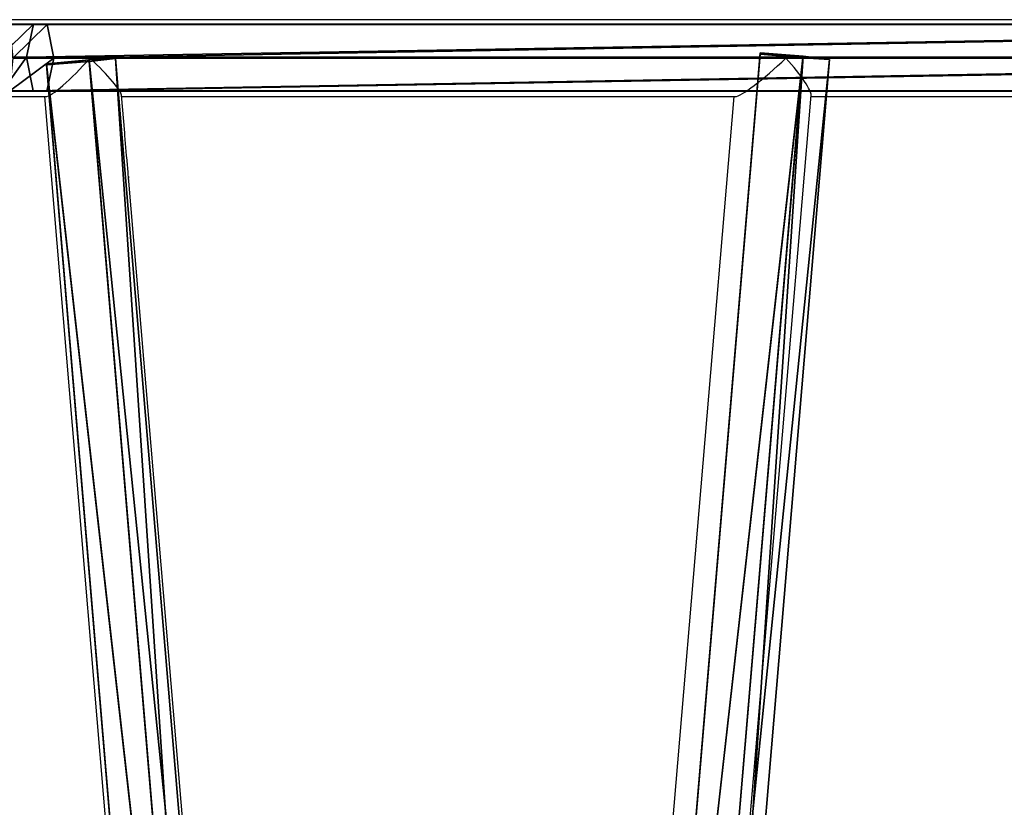
# Model space of a CAD drawing. Units: centimetres. Extents: x -415 to 418, y -291 to 284.
# Drawn here: x -50 to -2, y 0 to 39 of the extents above; entities that cross this region are included whole.
import ezdxf

# ---------------------------------------------------------------- set-up
doc = ezdxf.new("R2010")
doc.units = ezdxf.units.CM
doc.header["$LTSCALE"] = 2.54
doc.layers.get('0').update_dxf_attribs({"true_color": 0xff5454})
doc.layers.add('VP-EQ', color=7, linetype='Continuous', true_color=0x8a3492, plot=False)

# ---------------------------------------------------------------- blocks, each defined once
blk = doc.blocks.new('Grupuj_119')
at = {"color": 0}
mesh = blk.add_polyface(dxfattribs=at)
corners = [(1.684, 117.185, 4.214), (0.026, 116.989, 3.31), (1.683, 22.391, 33.174)]
mesh.append_faces([[corners[k] for k in face] for face in [(0, 1, 2)]], dxfattribs={"color": 0})
mesh = blk.add_polyface(dxfattribs=at)
corners = [(3.316, 22.047, 32.251), (1.684, 117.185, 4.214), (1.683, 22.391, 33.174)]
mesh.append_faces([[corners[k] for k in face] for face in [(0, 1, 2)]], dxfattribs={"color": 0})
mesh = blk.add_polyface(dxfattribs=at)
corners = [(3.316, 116.979, 3.268), (1.684, 117.185, 4.214), (3.316, 22.047, 32.251)]
mesh.append_faces([[corners[k] for k in face] for face in [(0, 1, 2)]], dxfattribs={"color": 0})
mesh = blk.add_polyface(dxfattribs=at)
corners = [(0.025, 22.062, 32.292), (0, 116.514, 1.483), (0, 21.39, 30.488), (0.026, 116.989, 3.31), (0.013, 116.783, 2.364)]
mesh.append_faces([[corners[k] for k in face] for face in [(0, 1, 2), (1, 3, 4)]], dxfattribs={"vtx0": -1, "color": 0})
mesh.append_faces([[corners[k] for k in face] for face in [(1, 0, 3)]], dxfattribs={"vtx0": -1, "vtx2": -1, "color": 0})
mesh = blk.add_polyface(dxfattribs=at)
corners = [(1.683, 22.391, 33.174), (0.026, 116.989, 3.31), (0.025, 22.062, 32.292)]
mesh.append_faces([[corners[k] for k in face] for face in [(0, 1, 2)]], dxfattribs={"color": 0})
mesh = blk.add_polyface(dxfattribs=at)
corners = [(3.291, 116.577, 1.418), (3.316, 22.047, 32.251), (3.291, 21.374, 30.446), (3.316, 116.979, 3.268)]
mesh.append_faces([[corners[k] for k in face] for face in [(0, 1, 2), (1, 0, 3)]], dxfattribs={"vtx0": -1, "color": 0})
mesh = blk.add_polyface(dxfattribs=at)
corners = [(0, 116.586, 1.46), (1.633, 21.045, 29.565), (0, 116.514, 1.483), (1.633, 116.381, 0.514)]
mesh.append_faces([[corners[k] for k in face] for face in [(0, 1, 2), (1, 0, 3)]], dxfattribs={"vtx0": -1, "color": 0})
mesh = blk.add_polyface(dxfattribs=at)
corners = [(1.633, 21.045, 29.565), (0, 21.39, 30.488), (0, 116.514, 1.483)]
mesh.append_faces([[corners[k] for k in face] for face in [(0, 1, 2)]], dxfattribs={"color": 0})
mesh = blk.add_polyface(dxfattribs=at)
corners = [(3.291, 116.577, 1.418), (3.291, 21.374, 30.446), (1.633, 116.381, 0.514)]
mesh.append_faces([[corners[k] for k in face] for face in [(0, 1, 2)]], dxfattribs={"color": 0})
mesh = blk.add_polyface(dxfattribs=at)
corners = [(3.291, 21.374, 30.446), (1.633, 21.045, 29.565), (1.633, 116.381, 0.514)]
mesh.append_faces([[corners[k] for k in face] for face in [(0, 1, 2)]], dxfattribs={"color": 0})
mesh = blk.add_polyface(dxfattribs=at)
corners = [(1.683, 20.381, 33.532), (0.025, 22.062, 32.292), (0.025, 20.215, 32.622), (1.683, 22.391, 33.174)]
mesh.append_faces([[corners[k] for k in face] for face in [(0, 1, 2), (1, 0, 3)]], dxfattribs={"vtx0": -1, "color": 0})
mesh = blk.add_polyface(dxfattribs=at)
corners = [(3.316, 20.207, 32.578), (1.683, 22.391, 33.174), (1.683, 20.381, 33.532), (3.316, 22.047, 32.251)]
mesh.append_faces([[corners[k] for k in face] for face in [(0, 1, 2), (1, 0, 3)]], dxfattribs={"vtx0": -1, "color": 0})
mesh = blk.add_polyface(dxfattribs=at)
corners = [(0.025, 20.215, 32.622), (0, 21.39, 30.488), (0, 19.876, 30.758), (0.025, 22.062, 32.292)]
mesh.append_faces([[corners[k] for k in face] for face in [(0, 1, 2), (1, 0, 3)]], dxfattribs={"vtx0": -1, "color": 0})
mesh = blk.add_polyface(dxfattribs=at)
corners = [(3.291, 21.374, 30.446), (3.316, 20.207, 32.578), (3.291, 19.868, 30.714), (3.316, 22.047, 32.251)]
mesh.append_faces([[corners[k] for k in face] for face in [(0, 1, 2), (1, 0, 3)]], dxfattribs={"vtx0": -1, "color": 0})
mesh = blk.add_polyface(dxfattribs=at)
corners = [(0, 21.39, 30.488), (1.633, 19.702, 29.804), (0, 19.876, 30.758), (1.633, 21.045, 29.565)]
mesh.append_faces([[corners[k] for k in face] for face in [(0, 1, 2), (1, 0, 3)]], dxfattribs={"vtx0": -1, "color": 0})
mesh = blk.add_polyface(dxfattribs=at)
corners = [(1.633, 21.045, 29.565), (3.291, 19.868, 30.714), (1.633, 19.702, 29.804), (3.291, 21.374, 30.446)]
mesh.append_faces([[corners[k] for k in face] for face in [(0, 1, 2), (1, 0, 3)]], dxfattribs={"vtx0": -1, "color": 0})
blk = doc.blocks.new('Grupuj_32')
at = {"color": 0}
mesh = blk.add_polyface(dxfattribs=at)
corners = [(0, 6.226, 2.918), (0.245, 8.33), (0.052, 6.222, 0.686), (0.161, 8.337, 3.612), (0.313, 9.637, 1.809)]
mesh.append_faces([[corners[k] for k in face] for face in [(0, 1, 2), (1, 3, 4)]], dxfattribs={"vtx0": -1, "color": 0})
mesh.append_faces([[corners[k] for k in face] for face in [(1, 0, 3)]], dxfattribs={"vtx0": -1, "vtx2": -1, "color": 0})
mesh = blk.add_polyface(dxfattribs=at)
corners = [(0.161, 8.337, 3.612), (74.331, 3.415, 3.534), (0.313, 9.637, 1.809), (74.18, 2.115, 5.337)]
mesh.append_faces([[corners[k] for k in face] for face in [(0, 1, 2), (1, 0, 3)]], dxfattribs={"vtx0": -1, "color": 0})
mesh = blk.add_polyface(dxfattribs=at)
corners = [(0.313, 9.637, 1.809), (74.264, 2.108, 1.725), (0.245, 8.33), (74.331, 3.415, 3.534)]
mesh.append_faces([[corners[k] for k in face] for face in [(0, 1, 2), (1, 0, 3)]], dxfattribs={"vtx0": -1, "color": 0})
mesh = blk.add_polyface(dxfattribs=at)
corners = [(74.019, 0.004, 4.643), (0.161, 8.337, 3.612), (0, 6.226, 2.918), (74.18, 2.115, 5.337)]
mesh.append_faces([[corners[k] for k in face] for face in [(0, 1, 2), (1, 0, 3)]], dxfattribs={"vtx0": -1, "color": 0})
mesh = blk.add_polyface(dxfattribs=at)
corners = [(0.245, 8.33), (74.071, 0, 2.411), (0.052, 6.222, 0.686), (74.264, 2.108, 1.725)]
mesh.append_faces([[corners[k] for k in face] for face in [(0, 1, 2), (1, 0, 3)]], dxfattribs={"vtx0": -1, "color": 0})
mesh = blk.add_polyface(dxfattribs=at)
corners = [(74.071, 0, 2.411), (0, 6.226, 2.918), (0.052, 6.222, 0.686), (74.019, 0.004, 4.643)]
mesh.append_faces([[corners[k] for k in face] for face in [(0, 1, 2), (1, 0, 3)]], dxfattribs={"vtx0": -1, "color": 0})
mesh = blk.add_polyface(dxfattribs=at)
corners = [(74.264, 2.108, 1.725), (74.019, 0.004, 4.643), (74.071, 0, 2.411), (74.18, 2.115, 5.337), (74.331, 3.415, 3.534)]
mesh.append_faces([[corners[k] for k in face] for face in [(0, 1, 2), (3, 0, 4)]], dxfattribs={"vtx0": -1, "color": 0})
mesh.append_faces([[corners[k] for k in face] for face in [(1, 0, 3)]], dxfattribs={"vtx0": -1, "vtx1": -1, "color": 0})
blk = doc.blocks.new('Grupuj_37')
at = {"color": 0}
for name, p in [('Grupuj_119', (0.36, 0.342, 4.138)), ('Grupuj_32', (1.788, 51.368, 22.237))]:
    blk.add_blockref(name, p, dxfattribs=at)
at = {"color": 0, "extrusion": (0, 0, -1), "zscale": -1}
blk.add_blockref('Grupuj_32', (-76.386, 22.37, -31.153), dxfattribs=at)
blk = doc.blocks.new('Komponent_5')
at = {"color": 253, "true_color": 0xa8a8a8}
blk.add_blockref('Grupuj_37', (0, 0), dxfattribs=at)
blk = doc.blocks.new('Komponent_16')
at = {"color": 0}
blk.add_blockref('Komponent_5', (4.394, 83.309, 213.5), dxfattribs=at)
blk = doc.blocks.new('Grupuj_1')
at = {"color": 0, "rotation": 270}
blk.add_blockref('Komponent_16', (71.819, 136.926, -27.613), dxfattribs=at)
blk = doc.blocks.new('1716-2D')
at = {"color": 7, "linetype": 'Continuous', "lineweight": 25}
for p, q in [((955.414, 700.751), (850.204, 700.751)), ((850.204, 696.951), (855.749, 696.951)), ((855.68, 696.951), (861.599, 626.751)), ((859.644, 695.165), (859.488, 697.019)), ((859.494, 696.951), (889.765, 696.951)), ((889.697, 696.951), (883.778, 626.751)), ((887.956, 631.072), (893.516, 697.019)), ((893.51, 696.951), (911.962, 696.951)), ((859.649, 695.084), (859.644, 695.171)), ((859.651, 695.033), (859.649, 695.084)), ((859.739, 694.043), (859.655, 695.034)), ((859.738, 694.042), (859.735, 694.042)), ((859.758, 693.811), (859.738, 694.042)), ((859.759, 693.786), (859.758, 693.811)), ((859.807, 693.231), (859.76, 693.786)), ((859.825, 693.006), (859.832, 692.925)), ((865.418, 626.682), (859.845, 692.779))]:
    blk.add_line(p, q, dxfattribs=at)
for centre, major_axis, ratio, start_param, end_param in [((857.427, 698.851), (1.731, 1.883), 0.147477, 3.276338, 4.847134), ((857.427, 698.851), (2.048, -1.883), 0.124618, 0.134745, 1.436051), ((891.764, 698.851), (2.048, 1.883), 0.124618, 3.276338, 4.847134), ((891.764, 698.851), (-1.731, 1.883), 0.147477, 4.577644, 4.587599), ((891.764, 698.851), (2.048, 1.883), 0.124618, 4.847134, 4.855493), ((891.764, 698.851), (-1.731, 1.883), 0.147477, 3.276338, 4.577644)]:
    blk.add_ellipse(centre, major_axis=major_axis, ratio=ratio, start_param=start_param, end_param=end_param, dxfattribs=at)
for points, knots in [([(859.825, 693.004), (859.821, 693.052), (859.815, 693.135), (859.809, 693.203), (859.807, 693.231)], [0, 0, 0, 0, 0.574226, 1, 1, 1, 1]), ([(859.845, 692.779), (859.842, 692.811), (859.836, 692.878), (859.829, 692.961), (859.825, 693.004)], [0, 0, 0, 0, 0.478809, 1, 1, 1, 1])]:
    blk.add_open_spline(points, degree=3, knots=knots, dxfattribs=at)
blk = doc.blocks.new('1716 2d')
blk.add_blockref('1716-2D', (-547.311, -444.247))

msp = doc.modelspace()

# ---------------------------------------------------------------- block references
at = {"color": 0}
msp.add_blockref('Grupuj_1', (-226.658, -93.244, 0), dxfattribs=at)
at = {"layer": 'VP-EQ', "color": 0}
msp.add_blockref('1716 2d', (-357.627, -217.359), dxfattribs=at)

doc.saveas('drawing.dxf')
